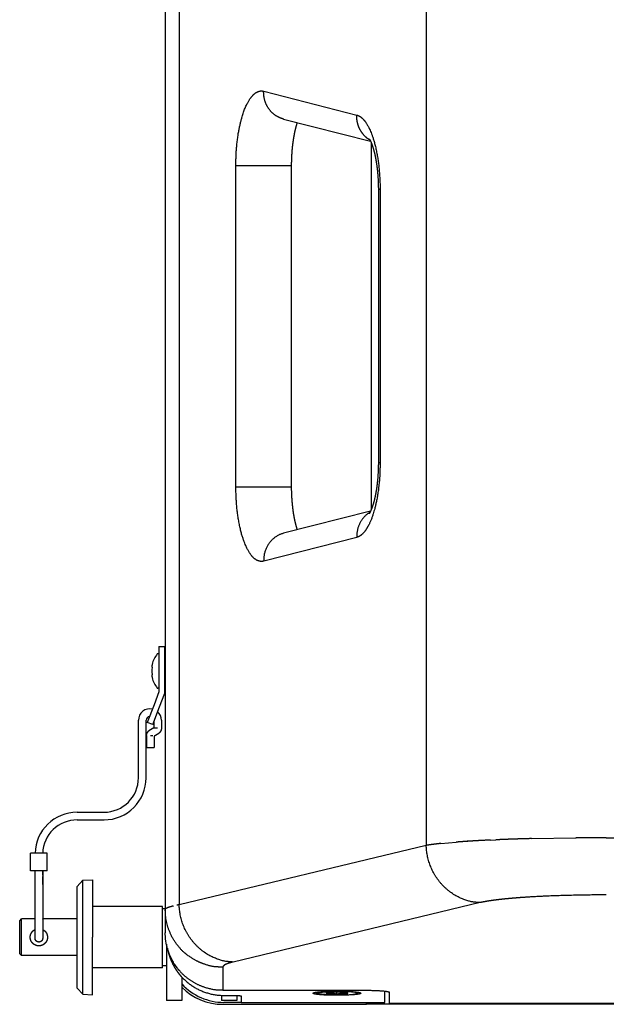
# Model space of a CAD drawing. Extents: x -1012 to 1872, y -1264 to 829.
# Drawn here: x 986 to 1139, y -347 to -90 of the extents above; entities that cross this region are included whole.
import ezdxf

# ---------------------------------------------------------------- set-up
doc = ezdxf.new("R2010")
doc.units = 0
doc.header["$LTSCALE"] = 25.4
doc.layers.add('DATA', color=7, linetype='CONTINUOUS')

# ---------------------------------------------------------------- blocks, each defined once
blk = doc.blocks.new('____-2-1')
at = {"layer": 'DATA', "color": 17, "linetype": 'CONTINUOUS'}
for p, q in [((1024, -17.86), (1024, -322.6)), ((1027.61, -19.21), (1027.61, -321.25)), ((1092.09, -34.71), (1092.09, -305.75)), ((1049.67, -108.9), (1073.95, -115.11)), ((1049.67, -108.9), (1073.95, -115.11)), ((1054.86, -116.17), (1077.56, -121.97)), ((1077.69, -122.27), (1077.69, -218.19)), ((1077.69, -122.27), (1077.69, -218.19)), ((1042.42, -128.33), (1056.96, -128.33)), ((1042.42, -212.13), (1042.42, -128.33)), ((1042.42, -128.33), (1056.96, -128.33)), ((1042.42, -212.13), (1042.42, -128.33)), ((1056.96, -212.13), (1056.96, -128.33)), ((1080.04, -134.54), (1079.59, -134.54)), ((1080.04, -134.54), (1079.59, -134.54)), ((1079.59, -134.54), (1079.59, -205.92)), ((1080.04, -134.54), (1080.04, -205.92)), ((1080.04, -134.54), (1080.04, -205.92)), ((1080.04, -205.92), (1079.59, -205.92)), ((1080.04, -205.92), (1079.59, -205.92)), ((1042.42, -212.13), (1056.96, -212.13)), ((1042.42, -212.13), (1056.96, -212.13)), ((1077.56, -218.49), (1054.86, -224.29)), ((1073.95, -225.35), (1049.67, -231.56)), ((1073.95, -225.35), (1049.67, -231.56)), ((1022.34, -253.84), (1022.34, -258.84)), ((1022.34, -253.84), (1023.84, -253.84)), ((1023.84, -258.84), (1023.84, -253.84)), ((1022.34, -255.73), (1022.01, -255.73)), ((1022.34, -258.84), (1022.34, -265.71)), ((1024, -258.23), (1023.84, -258.23)), ((1023.84, -265.98), (1023.84, -258.84)), ((1024, -262.23), (1023.84, -262.23)), ((1022.34, -265.71), (1021.08, -269.02)), ((1022.34, -264.73), (1022.01, -264.73)), ((1022.48, -269.55), (1023.84, -265.98)), ((1021.08, -269.02), (1019.29, -273.69)), ((1020.7, -274.22), (1022.48, -269.55)), ((1017, -288.09), (1017, -273.09)), ((1019, -288.09), (1019, -273.09)), ((1020.7, -274.22), (1019.29, -273.69)), ((1021, -273.44), (1021, -274.97)), ((1023, -273.09), (1023, -275.09)), ((1019.11, -277.1), (1019.11, -280.17)), ((1020.11, -277.1), (1020.71, -277.1)), ((1021, -275.09), (1022, -275.09)), ((1021.11, -277.27), (1021.11, -280.17)), ((1019.11, -280.17), (1020.11, -280.17)), ((1020.11, -280.17), (1021.11, -280.17)), ((1001, -297.09), (1008, -297.09)), ((1001, -299.09), (1008, -299.09)), ((1092.09, -305.75), (1027.61, -321.25)), ((1092.09, -305.75), (1092.09, -305.75)), ((991, -307.82), (988.8, -307.82)), ((988.8, -312.42), (988.8, -307.82)), ((993.19, -307.82), (991, -307.82)), ((993.19, -312.42), (993.19, -307.82)), ((1092.11, -306.13), (1092.11, -306.13)), ((1092.11, -306.13), (1092.11, -306.13)), ((991, -312.42), (988.8, -312.42)), ((990, -314.3), (990, -312.42)), ((993.19, -312.42), (991, -312.42)), ((992, -313.55), (992, -312.42)), ((992, -315.94), (992, -313.85)), ((1001, -316.44), (1002.49, -314.86)), ((1002.49, -314.86), (1005, -314.73)), ((1002.49, -329.73), (1002.49, -314.86)), ((1005, -314.73), (1005, -329.73)), ((1001, -329.73), (1001, -316.44)), ((1106.19, -320.7), (1041.71, -336.2)), ((1106.19, -320.7), (1041.71, -336.2)), ((1023.3, -321.73), (1005, -321.73)), ((1023.3, -329.73), (1023.3, -321.73)), ((1024, -322.27), (1023.3, -322.27)), ((1024, -322.6), (1024, -328.56)), ((1024, -322.6), (1024, -322.61)), ((1024, -322.6), (1024, -322.6)), ((986, -325.43), (986.5, -324.93)), ((986, -329.73), (986, -325.43)), ((986.5, -329.73), (986.5, -324.93)), ((990, -324.93), (986.5, -324.93)), ((1001, -324.93), (992, -324.93)), ((986, -334.03), (986, -329.73)), ((986.5, -334.53), (986.5, -329.73)), ((1001, -343.02), (1001, -329.73)), ((1002.49, -344.6), (1002.49, -329.73)), ((1005, -344.73), (1005, -329.73)), ((1023.3, -337.73), (1023.3, -329.73)), ((986, -334.03), (986.5, -334.53)), ((1024.3, -331.56), (1024.3, -346.23)), ((1001, -334.53), (986.5, -334.53)), ((1023.3, -337.73), (1005, -337.73)), ((1024.3, -337.19), (1023.3, -337.19)), ((1039, -337.54), (1039, -343.58)), ((1039, -337.54), (1039, -343.58)), ((1028.3, -340.12), (1028.3, -346.23)), ((1001, -343.02), (1002.49, -344.6)), ((1039, -343.58), (1076.5, -343.58)), ((1039, -343.58), (1076.5, -343.58)), ((1063.57, -344.38), (1063.32, -344.13)), ((1066.32, -344.21), (1066.32, -344.46)), ((1068.8, -344.59), (1068.8, -344.09)), ((1071.27, -344.46), (1071.27, -344.21)), ((1074.03, -344.38), (1074.27, -344.13)), ((1081.3, -344.91), (1081.3, -343.79)), ((1082.5, -347.04), (1082.5, -344.1)), ((1082.5, -347.04), (1082.5, -344.1)), ((1002.49, -344.6), (1005, -344.73)), ((1028.3, -346.23), (1024.3, -346.23)), ((1038.7, -344.89), (1038.7, -346.23)), ((1042.7, -346.23), (1038.7, -346.23)), ((1039.3, -344.91), (1041.8, -344.91)), ((1041.8, -346.73), (1039.3, -346.73)), ((1043.8, -346.73), (1041.8, -346.73)), ((1042.7, -344.92), (1042.7, -346.23)), ((1043.8, -345.08), (1043.8, -346.76)), ((1043.8, -346.76), (1081.3, -346.76)), ((1076.5, -347.23), (1076.5, -346.76)), ((1076.5, -347.23), (1076.5, -346.76)), ((1081.3, -346.76), (1081.3, -344.91)), ((1039, -347.23), (1076.5, -347.23)), ((1039, -347.23), (1076.5, -347.23)), ((1082.5, -347.23), (1076.5, -347.23)), ((1082.5, -347.23), (1076.5, -347.23)), ((1775.5, -347.04), (1082.5, -347.04)), ((1082.5, -347.04), (1082.5, -347.23)), ((1082.5, -347.04), (1082.5, -347.23)), ((1775.5, -347.04), (1082.5, -347.04)), ((1775.5, -347.23), (1082.5, -347.23)), ((1775.5, -347.23), (1082.5, -347.23))]:
    blk.add_line(p, q, dxfattribs=at)
at = {"layer": 'DATA', "color": 17}
for p, q in [((1095.92, -305.26), (1099.92, -304.9)), ((1108.84, -304.36), (1110.25, -304.3)), ((1119.55, -303.98), (1131.16, -303.78)), ((1139.08, -303.74), (1268.55, -303.74))]:
    blk.add_line(p, q, dxfattribs=at)
at = {"layer": 'DATA', "color": 17, "linetype": 'CONTINUOUS', "flags": 128}
for points in [[(1020.69, -277.1), (1020.69, -277.1, 0.010425), (1020.69, -277.1), (1020.69, -277.1)], [(1020.69, -277.1), (1020.69, -277.1, 0.010309), (1020.69, -277.1), (1020.69, -277.1)], [(1027.39, -338.1, -0.006523), (1027.14, -337.79), (1026.84, -337.4, -0.039287), (1026.09, -336.25), (1025.94, -335.98, -0.026564), (1025.08, -334.2), (1025, -334, -0.053009), (1024.32, -331.71), (1024.25, -331.31, -0.039224), (1024, -328.96), (1024, -328.95, -0.006486), (1024, -328.56)], [(1027.39, -338.1, -0.006523), (1027.14, -337.79), (1026.84, -337.4, -0.039287), (1026.09, -336.25), (1025.94, -335.98, -0.026564), (1025.08, -334.2), (1025, -334, -0.053009), (1024.32, -331.71), (1024.25, -331.31, -0.039224), (1024, -328.96), (1024, -328.95, -0.006486), (1024, -328.56)], [(990, -329.97, 0.000907), (990, -329.73)], [(992, -329.74, 0.000705), (992, -329.96)]]:
    blk.add_lwpolyline(points, format="xyb", dxfattribs=at)
at = {"layer": 'DATA', "color": 17, "linetype": 'CONTINUOUS'}
for centre, radius, start, end in [((1027.47, -260.23), 7.13, 141.4369, 165.937), ((1022.01, -255.88), 0.15, 90, 141.4369), ((1027.47, -260.23), 6.97, 172.861, 187.139), ((1027.47, -260.23), 7.13, 194.063, 218.5631), ((1022.01, -264.58), 0.15, 218.5631, 270), ((1020, -273.09), 3, 77.5592, 180), ((1020, -273.09), 1, 95.2725, 180), ((1020, -273.09), 3, 0, 48.4351), ((1008, -288.09), 11, 270, 0), ((1008, -288.09), 9, 270, 0), ((1001, -308.09), 11, 90, 178.5936), ((1001, -308.09), 9, 90, 178.281), ((1039.3, -331.73), 15, 222.8334, 270), ((1039, -332.23), 15, 224.4932, 270), ((1039, -332.23), 15, 224.4932, 270)]:
    blk.add_arc(centre, radius, start, end, dxfattribs=at)
for points, knots in [([(1042.42, -128.33), (1042.42, -127.76), (1042.47, -124.87), (1042.95, -120.25), (1043.66, -116.92), (1044.45, -114.04), (1045.61, -111.64), (1046.39, -110.44), (1047.2, -109.58), (1048.04, -109.03), (1048.88, -108.8), (1049.28, -108.83), (1049.48, -108.85), (1049.67, -108.9)], [0, 0, 0, 1, 2, 3, 4, 5, 6, 7, 8, 9, 10, 10, 11, 11, 11]), ([(1042.42, -128.33), (1042.42, -127.76), (1042.47, -124.87), (1042.95, -120.25), (1043.66, -116.92), (1044.45, -114.04), (1045.61, -111.64), (1046.39, -110.44), (1047.2, -109.58), (1048.04, -109.03), (1048.88, -108.8), (1049.28, -108.83), (1049.48, -108.85), (1049.67, -108.9)], [0, 0, 0, 1, 2, 3, 4, 5, 6, 7, 8, 9, 10, 10, 11, 11, 11]), ([(1054.86, -116.17), (1054.69, -116.12), (1053.86, -115.86), (1052.6, -115.15), (1051.49, -114.15), (1050.59, -112.9), (1049.98, -111.48), (1049.68, -110), (1049.66, -109.26), (1049.66, -109.08), (1049.67, -108.9)], [0, 0, 0, 1, 2, 3, 4, 5, 6, 7, 7, 8, 8, 8]), ([(1054.86, -116.17), (1054.69, -116.12), (1053.86, -115.86), (1052.6, -115.15), (1051.49, -114.15), (1050.59, -112.9), (1049.98, -111.48), (1049.68, -110), (1049.66, -109.26), (1049.66, -109.08), (1049.67, -108.9)], [0, 0, 0, 1, 2, 3, 4, 5, 6, 7, 7, 8, 8, 8]), ([(1077.4, -121.66), (1077.29, -121.59), (1076.51, -121.08), (1075.57, -120.09), (1074.93, -119.17), (1074.44, -118.14), (1074.11, -117.05), (1073.95, -115.94), (1073.95, -115.39), (1073.95, -115.25), (1073.95, -115.11)], [0, 0, 0, 1, 2, 3, 4, 5, 6, 7, 7, 8, 8, 8]), ([(1073.95, -115.11), (1074.17, -115.17), (1074.84, -115.47), (1075.68, -116.2), (1076.5, -117.28), (1077.28, -118.69), (1078.4, -121.47), (1079.42, -125.92), (1079.97, -130.82), (1080.03, -133.31), (1080.04, -133.93), (1080.04, -134.54)], [0, 0, 0, 1, 2, 3, 4, 5, 6, 7, 8, 8, 9, 9, 9]), ([(1077.4, -121.66), (1077.29, -121.59), (1076.51, -121.08), (1075.57, -120.09), (1074.93, -119.17), (1074.44, -118.14), (1074.11, -117.05), (1073.95, -115.94), (1073.95, -115.39), (1073.95, -115.25), (1073.95, -115.11)], [0, 0, 0, 1, 2, 3, 4, 5, 6, 7, 7, 8, 8, 8]), ([(1073.95, -115.11), (1074.17, -115.17), (1074.84, -115.47), (1075.68, -116.2), (1076.5, -117.28), (1077.28, -118.69), (1078.4, -121.47), (1079.42, -125.92), (1079.97, -130.82), (1080.03, -133.31), (1080.04, -133.93), (1080.04, -134.54)], [0, 0, 0, 1, 2, 3, 4, 5, 6, 7, 8, 8, 9, 9, 9]), ([(1056.96, -128.33), (1056.96, -127.64), (1057, -126.33), (1057.05, -125.32), (1057.1, -124.66), (1057.15, -124), (1057.24, -123.1), (1057.36, -122.21), (1057.44, -121.62), (1057.53, -121.04), (1057.63, -120.48), (1057.73, -119.93), (1057.82, -119.5), (1057.9, -119.15), (1057.99, -118.76), (1058.09, -118.39), (1058.2, -117.96), (1058.33, -117.54), (1058.42, -117.24), (1058.46, -117.11), (1058.47, -117.1), (1058.47, -117.09)], [0, 0, 0, 1, 2, 3, 4, 5, 6, 7, 8, 9, 10, 11, 12, 13, 14, 15, 16, 17, 18, 18, 19, 19, 19]), ([(1077.18, -121.29), (1077.18, -121.3), (1077.2, -121.32), (1077.24, -121.38), (1077.3, -121.47), (1077.34, -121.54), (1077.38, -121.62), (1077.44, -121.74), (1077.51, -121.87), (1077.58, -122.02), (1077.69, -122.26), (1077.82, -122.58), (1077.93, -122.87), (1078.03, -123.15), (1078.13, -123.45), (1078.23, -123.77), (1078.36, -124.22), (1078.5, -124.73), (1078.61, -125.18), (1078.71, -125.64), (1078.81, -126.13), (1078.91, -126.63), (1079, -127.14), (1079.1, -127.73), (1079.19, -128.37), (1079.27, -128.99), (1079.34, -129.62), (1079.43, -130.6), (1079.51, -131.74), (1079.55, -132.65), (1079.56, -133.06), (1079.59, -133.8), (1079.59, -134.54)], [0, 0, 0, 1, 2, 3, 4, 5, 6, 7, 8, 9, 10, 11, 12, 13, 14, 15, 16, 17, 18, 19, 20, 21, 22, 23, 24, 25, 26, 27, 28, 29, 29, 30, 30, 30]), ([(1080.04, -205.92), (1080.04, -206.53), (1079.97, -209.64), (1079.42, -214.55), (1078.62, -218.01), (1078, -220.03), (1077.28, -221.77), (1076.5, -223.18), (1075.68, -224.26), (1074.84, -224.99), (1074.38, -225.2), (1074.17, -225.29), (1073.95, -225.35)], [0, 0, 0, 1, 2, 3, 4, 5, 6, 7, 8, 9, 9, 10, 10, 10]), ([(1080.04, -205.92), (1080.04, -206.53), (1079.97, -209.64), (1079.42, -214.55), (1078.62, -218.01), (1078, -220.03), (1077.28, -221.77), (1076.5, -223.18), (1075.68, -224.26), (1074.84, -224.99), (1074.38, -225.2), (1074.17, -225.29), (1073.95, -225.35)], [0, 0, 0, 1, 2, 3, 4, 5, 6, 7, 8, 9, 9, 10, 10, 10]), ([(1079.59, -205.92), (1079.59, -206.58), (1079.55, -207.94), (1079.49, -209.01), (1079.44, -209.71), (1079.38, -210.44), (1079.3, -211.15), (1079.23, -211.79), (1079.14, -212.43), (1079.05, -213.05), (1078.94, -213.64), (1078.83, -214.22), (1078.74, -214.67), (1078.65, -215.09), (1078.54, -215.57), (1078.42, -216.03), (1078.3, -216.46), (1078.2, -216.77), (1078.11, -217.06), (1078, -217.4), (1077.89, -217.7), (1077.79, -217.96), (1077.68, -218.2), (1077.59, -218.42), (1077.5, -218.61), (1077.43, -218.74), (1077.38, -218.84), (1077.34, -218.92), (1077.28, -219.02), (1077.22, -219.12), (1077.2, -219.15), (1077.19, -219.16), (1077.18, -219.17)], [0, 0, 0, 1, 2, 3, 4, 5, 6, 7, 8, 9, 10, 11, 12, 13, 14, 15, 16, 17, 18, 19, 20, 21, 22, 23, 24, 25, 26, 27, 28, 29, 29, 30, 30, 30]), ([(1049.67, -231.56), (1049.48, -231.61), (1048.88, -231.66), (1048.04, -231.43), (1047.2, -230.89), (1046.39, -230.02), (1045.61, -228.82), (1044.88, -227.32), (1043.86, -224.52), (1042.95, -220.21), (1042.47, -215.59), (1042.43, -213.27), (1042.42, -212.7), (1042.42, -212.13)], [0, 0, 0, 1, 2, 3, 4, 5, 6, 7, 8, 9, 10, 10, 11, 11, 11]), ([(1049.67, -231.56), (1049.48, -231.61), (1048.88, -231.66), (1048.04, -231.43), (1047.2, -230.89), (1046.39, -230.02), (1045.61, -228.82), (1044.88, -227.32), (1043.86, -224.52), (1042.95, -220.21), (1042.47, -215.59), (1042.43, -213.27), (1042.42, -212.7), (1042.42, -212.13)], [0, 0, 0, 1, 2, 3, 4, 5, 6, 7, 8, 9, 10, 10, 11, 11, 11]), ([(1058.47, -223.37), (1058.43, -223.24), (1058.35, -222.98), (1058.22, -222.56), (1058.09, -222.07), (1057.98, -221.66), (1057.88, -221.23), (1057.79, -220.78), (1057.69, -220.32), (1057.57, -219.65), (1057.45, -218.94), (1057.37, -218.37), (1057.3, -217.78), (1057.23, -217.19), (1057.14, -216.27), (1057.06, -215.18), (1057.01, -214.27), (1056.96, -213), (1056.96, -212.16), (1056.96, -212.15), (1056.96, -212.13)], [0, 0, 0, 1, 2, 3, 4, 5, 6, 7, 8, 9, 10, 11, 12, 13, 14, 15, 16, 17, 17, 18, 18, 18]), ([(1019.11, -277.1), (1019.11, -277.08), (1019.11, -277.02), (1019.12, -276.93), (1019.13, -276.84), (1019.15, -276.76), (1019.17, -276.68), (1019.19, -276.6), (1019.21, -276.54), (1019.23, -276.5), (1019.26, -276.43), (1019.3, -276.35), (1019.35, -276.26), (1019.39, -276.19), (1019.44, -276.13), (1019.49, -276.06), (1019.55, -275.99), (1019.62, -275.92), (1019.68, -275.85), (1019.75, -275.79), (1019.81, -275.74), (1019.87, -275.69), (1019.92, -275.65), (1019.97, -275.62), (1020.02, -275.58), (1020.07, -275.55), (1020.12, -275.51), (1020.18, -275.48), (1020.23, -275.45), (1020.3, -275.4), (1020.37, -275.36), (1020.43, -275.33), (1020.48, -275.29), (1020.54, -275.26), (1020.59, -275.23), (1020.64, -275.2), (1020.7, -275.17), (1020.75, -275.14), (1020.8, -275.11), (1020.85, -275.07), (1020.91, -275.04), (1020.95, -275.01), (1020.97, -274.99), (1020.99, -274.98), (1021, -274.97), (1021, -274.97), (1021, -274.97)], [0, 0, 0, 1, 2, 3, 4, 5, 6, 7, 8, 9, 10, 11, 12, 13, 14, 15, 16, 17, 18, 19, 20, 21, 22, 23, 24, 25, 26, 27, 28, 29, 30, 31, 32, 33, 34, 35, 36, 37, 38, 39, 40, 41, 42, 43, 43, 44, 44, 44]), ([(1023, -275.09), (1023, -275.12), (1022.99, -275.19), (1022.99, -275.28), (1022.97, -275.37), (1022.95, -275.47), (1022.93, -275.56), (1022.91, -275.63), (1022.89, -275.68), (1022.86, -275.75), (1022.82, -275.84), (1022.77, -275.93), (1022.72, -276.02), (1022.67, -276.09), (1022.63, -276.14), (1022.58, -276.2), (1022.52, -276.28), (1022.45, -276.35), (1022.37, -276.42), (1022.3, -276.48), (1022.24, -276.53), (1022.19, -276.58), (1022.14, -276.61), (1022.09, -276.65), (1022.03, -276.69), (1021.98, -276.72), (1021.93, -276.76), (1021.87, -276.79), (1021.82, -276.83), (1021.76, -276.86), (1021.7, -276.9), (1021.64, -276.93), (1021.59, -276.96), (1021.48, -277.03), (1021.43, -277.06), (1021.37, -277.09), (1021.32, -277.12), (1021.26, -277.16), (1021.23, -277.18), (1021.2, -277.2), (1021.18, -277.21), (1021.14, -277.24), (1021.11, -277.27), (1021.11, -277.27), (1021.11, -277.27)], [0, 0, 0, 1, 2, 3, 4, 5, 6, 7, 8, 9, 10, 11, 12, 13, 14, 15, 16, 17, 18, 19, 20, 21, 22, 23, 24, 25, 26, 27, 28, 29, 30, 31, 32, 33, 34, 35, 36, 37, 38, 39, 40, 41, 41, 42, 42, 42]), ([(1095.92, -305.26), (1095.7, -305.28), (1095.29, -305.32), (1094.87, -305.37), (1094.46, -305.42), (1094.06, -305.47), (1093.68, -305.52), (1093.32, -305.57), (1092.97, -305.62), (1092.63, -305.67), (1092.39, -305.71), (1092.21, -305.73), (1092.11, -305.75), (1092.1, -305.75), (1092.09, -305.75)], [0, 0, 0, 1, 2, 3, 4, 5, 6, 7, 8, 9, 10, 11, 11, 12, 12, 12]), ([(1094.64, -305.4), (1094.4, -305.43), (1094.05, -305.47), (1093.81, -305.5), (1093.58, -305.53), (1093.36, -305.56), (1093.14, -305.59), (1092.93, -305.62), (1092.72, -305.65), (1092.52, -305.69), (1092.26, -305.73), (1092.11, -305.75), (1092.1, -305.75), (1092.09, -305.75)], [0, 0, 0, 1, 2, 3, 4, 5, 6, 7, 8, 9, 10, 10, 11, 11, 11]), ([(1106.19, -320.7), (1105.73, -320.68), (1103.34, -320.44), (1099.6, -318.93), (1096.25, -316.26), (1093.75, -312.71), (1092.33, -308.75), (1092.15, -306.73), (1092.11, -306.24), (1092.09, -305.75)], [0, 0, 0, 1, 2, 3, 4, 5, 6, 6, 7, 7, 7]), ([(1106.19, -320.7), (1105.73, -320.68), (1103.34, -320.44), (1099.6, -318.93), (1096.25, -316.26), (1093.75, -312.71), (1092.33, -308.75), (1092.15, -306.73), (1092.11, -306.24), (1092.09, -305.75)], [0, 0, 0, 1, 2, 3, 4, 5, 6, 6, 7, 7, 7]), ([(1106.9, -304.46), (1106.37, -304.48), (1105.36, -304.54), (1104.25, -304.6), (1103.18, -304.67), (1102, -304.75), (1100.97, -304.82), (1100.29, -304.87), (1099.94, -304.9), (1099.93, -304.9), (1099.92, -304.9)], [0, 0, 0, 1, 2, 3, 4, 5, 6, 7, 7, 8, 8, 8]), ([(1108.84, -304.36), (1108.06, -304.4), (1106.6, -304.47), (1105.49, -304.53), (1104.41, -304.59), (1103.36, -304.66), (1102.63, -304.7), (1102.25, -304.73), (1102.25, -304.73), (1102.24, -304.73)], [0, 0, 0, 1, 2, 3, 4, 5, 6, 6, 7, 7, 7]), ([(1119.55, -303.98), (1118.38, -304.01), (1116, -304.08), (1113.92, -304.15), (1112.47, -304.21), (1111.07, -304.26), (1110.25, -304.3), (1110.25, -304.3), (1110.25, -304.3)], [0, 0, 0, 1, 2, 3, 4, 5, 5, 6, 6, 6]), ([(1116.38, -304.07), (1115.5, -304.1), (1114.62, -304.13), (1114.62, -304.13), (1114.61, -304.13)], [0, 0, 0, 1, 1, 2, 2, 2]), ([(1139.08, -303.74), (1137.13, -303.74), (1133.23, -303.76), (1131.22, -303.78), (1131.19, -303.78), (1131.16, -303.78)], [0, 0, 0, 1, 2, 2, 3, 3, 3]), ([(990, -329.74), (989.99, -329.68), (989.99, -329.56), (990, -329.43), (990, -329.27), (990, -328.84), (990, -327.97), (990, -324.44), (990, -320.95), (990, -317.45), (990, -314), (990, -313.04), (990, -312.44), (990, -312.43), (990, -312.42)], [0, 0, 0, 1, 2, 3, 4, 5, 6, 6, 7, 7, 8, 9, 9, 10, 10, 10]), ([(992, -312.42), (992, -312.66), (992, -312.97), (992, -314.91), (992, -316.84), (992, -320.5), (992, -324.16), (992, -326.29), (992, -328.42), (992, -328.92), (992, -329.24), (992, -329.41), (992, -329.63), (992, -329.71), (992, -329.74), (992, -329.74), (992, -329.74)], [0, 0, 0, 1, 1, 2, 2, 3, 3, 4, 4, 5, 6, 7, 8, 9, 9, 10, 10, 10]), ([(992, -316.7), (992, -316.91), (992, -317.44), (992, -318.19), (992, -319.98), (992, -322.46), (992, -324.93), (992, -324.93), (992, -324.93)], [0, 0, 0, 1, 2, 3, 3, 4, 4, 5, 5, 5]), ([(1139.08, -318.68), (1135.83, -318.68), (1131.01, -318.76), (1128.01, -318.84), (1125.95, -318.9), (1123.95, -318.98), (1121.26, -319.1), (1118.73, -319.25), (1117.07, -319.36), (1115.98, -319.44), (1114.94, -319.53), (1113.77, -319.63), (1112.67, -319.73), (1111.82, -319.82), (1111.01, -319.91), (1110.24, -320.01), (1109.54, -320.1), (1108.99, -320.18), (1108.46, -320.26), (1107.88, -320.36), (1107.34, -320.45), (1106.84, -320.55), (1106.41, -320.64), (1106.22, -320.69), (1106.2, -320.69), (1106.19, -320.7)], [0, 0, 0, 1, 2, 3, 4, 5, 6, 7, 8, 9, 10, 11, 12, 13, 14, 15, 16, 17, 18, 19, 20, 21, 22, 22, 23, 23, 23]), ([(1139.08, -318.68), (1135.83, -318.68), (1131.01, -318.76), (1128.01, -318.84), (1125.95, -318.9), (1123.95, -318.98), (1121.26, -319.1), (1118.73, -319.25), (1117.07, -319.36), (1115.98, -319.44), (1114.94, -319.53), (1113.77, -319.63), (1112.67, -319.73), (1111.82, -319.82), (1111.01, -319.91), (1110.24, -320.01), (1109.54, -320.1), (1108.99, -320.18), (1108.46, -320.26), (1107.88, -320.36), (1107.34, -320.45), (1106.84, -320.55), (1106.41, -320.64), (1106.22, -320.69), (1106.2, -320.69), (1106.19, -320.7)], [0, 0, 0, 1, 2, 3, 4, 5, 6, 7, 8, 9, 10, 11, 12, 13, 14, 15, 16, 17, 18, 19, 20, 21, 22, 22, 23, 23, 23]), ([(1039, -337.54), (1038.5, -337.54), (1035.93, -337.37), (1032.94, -336.32), (1030.99, -335.29), (1028.27, -333.28), (1025.61, -329.69), (1024.17, -325.65), (1024.03, -323.59), (1024, -323.09), (1024, -322.6)], [0, 0, 0, 1, 2, 3, 4, 5, 6, 7, 7, 8, 8, 8]), ([(1039, -337.54), (1038.5, -337.54), (1035.93, -337.37), (1032.94, -336.32), (1030.99, -335.29), (1028.27, -333.28), (1025.61, -329.69), (1024.17, -325.65), (1024.03, -323.59), (1024, -323.09), (1024, -322.6)], [0, 0, 0, 1, 2, 3, 4, 5, 6, 7, 7, 8, 8, 8]), ([(1041.71, -336.2), (1041.25, -336.18), (1038.86, -335.94), (1035.11, -334.43), (1031.77, -331.76), (1029.26, -328.21), (1027.85, -324.25), (1027.67, -322.22), (1027.63, -321.74), (1027.61, -321.25)], [0, 0, 0, 1, 2, 3, 4, 5, 6, 6, 7, 7, 7]), ([(988.75, -329.73), (988.75, -329.68), (988.75, -329.6), (988.75, -329.52), (988.76, -329.45), (988.77, -329.38), (988.79, -329.3), (988.8, -329.23), (988.82, -329.15), (988.84, -329.08), (988.86, -329.01), (988.89, -328.93), (988.92, -328.86), (988.95, -328.79), (988.98, -328.72), (989.02, -328.65), (989.06, -328.59), (989.1, -328.53), (989.14, -328.46), (989.18, -328.4), (989.22, -328.34), (989.27, -328.29), (989.31, -328.24), (989.36, -328.19), (989.41, -328.14), (989.45, -328.09), (989.49, -328.05), (989.56, -327.99), (989.63, -327.94), (989.71, -327.88), (989.81, -327.82), (989.9, -327.76), (989.97, -327.73), (989.99, -327.72), (989.99, -327.72), (990, -327.71)], [0, 0, 0, 1, 2, 3, 4, 5, 6, 7, 8, 9, 10, 11, 12, 13, 14, 15, 16, 17, 18, 19, 20, 21, 22, 23, 24, 25, 26, 27, 28, 29, 30, 31, 32, 32, 33, 33, 33]), ([(992, -327.71), (992.04, -327.74), (992.14, -327.79), (992.24, -327.86), (992.32, -327.91), (992.39, -327.97), (992.46, -328.02), (992.51, -328.06), (992.55, -328.11), (992.61, -328.16), (992.66, -328.22), (992.71, -328.27), (992.76, -328.33), (992.8, -328.39), (992.84, -328.45), (992.89, -328.51), (992.93, -328.57), (992.96, -328.64), (993, -328.7), (993.03, -328.77), (993.06, -328.85), (993.09, -328.92), (993.12, -328.99), (993.14, -329.06), (993.17, -329.14), (993.18, -329.21), (993.2, -329.28), (993.21, -329.36), (993.23, -329.43), (993.23, -329.51), (993.24, -329.58), (993.25, -329.67), (993.25, -329.73), (993.25, -329.73), (993.25, -329.73)], [0, 0, 0, 1, 2, 3, 4, 5, 6, 7, 8, 9, 10, 11, 12, 13, 14, 15, 16, 17, 18, 19, 20, 21, 22, 23, 24, 25, 26, 27, 28, 29, 30, 31, 31, 32, 32, 32]), ([(992, -327.71), (992, -328.12), (992, -328.81), (992, -329.09), (992, -329.09), (992, -329.09)], [0, 0, 0, 1, 2, 2, 3, 3, 3]), ([(991, -331.98), (990.97, -331.98), (990.9, -331.98), (990.81, -331.97), (990.73, -331.96), (990.64, -331.95), (990.56, -331.94), (990.48, -331.92), (990.4, -331.9), (990.32, -331.88), (990.24, -331.85), (990.17, -331.82), (990.1, -331.79), (990.02, -331.76), (989.94, -331.72), (989.87, -331.68), (989.8, -331.64), (989.73, -331.59), (989.67, -331.54), (989.6, -331.5), (989.54, -331.45), (989.48, -331.39), (989.42, -331.34), (989.35, -331.27), (989.29, -331.2), (989.24, -331.14), (989.19, -331.08), (989.15, -331.01), (989.1, -330.94), (989.06, -330.87), (989.01, -330.78), (988.96, -330.68), (988.92, -330.59), (988.88, -330.5), (988.86, -330.43), (988.83, -330.35), (988.81, -330.26), (988.79, -330.18), (988.78, -330.1), (988.76, -330.02), (988.75, -329.94), (988.75, -329.85), (988.75, -329.77), (988.75, -329.74), (988.75, -329.73), (988.75, -329.73)], [0, 0, 0, 1, 2, 3, 4, 5, 6, 7, 8, 9, 10, 11, 12, 13, 14, 15, 16, 17, 18, 19, 20, 21, 22, 23, 24, 25, 26, 27, 28, 29, 30, 31, 32, 33, 34, 35, 36, 37, 38, 39, 40, 41, 42, 42, 43, 43, 43]), ([(990, -329.73), (990, -329.38), (990, -329.04), (990, -329.04), (990, -329.03)], [0, 0, 0, 1, 1, 2, 2, 2]), ([(991, -330.97), (990.97, -330.97), (990.92, -330.97), (990.87, -330.96), (990.82, -330.95), (990.77, -330.94), (990.73, -330.93), (990.69, -330.92), (990.65, -330.91), (990.61, -330.89), (990.57, -330.87), (990.52, -330.85), (990.48, -330.83), (990.44, -330.8), (990.4, -330.77), (990.36, -330.74), (990.33, -330.71), (990.29, -330.68), (990.26, -330.65), (990.23, -330.61), (990.2, -330.57), (990.18, -330.54), (990.16, -330.51), (990.13, -330.47), (990.11, -330.43), (990.09, -330.39), (990.07, -330.34), (990.05, -330.3), (990.04, -330.25), (990.02, -330.21), (990.01, -330.16), (990.01, -330.11), (990, -330.07), (990, -330.03), (990, -329.99), (990, -329.95), (990, -329.86), (990, -329.73), (990, -329.73), (990, -329.73)], [0, 0, 0, 1, 2, 3, 4, 5, 6, 7, 8, 9, 10, 11, 12, 13, 14, 15, 16, 17, 18, 19, 20, 21, 22, 23, 24, 25, 26, 27, 28, 29, 30, 31, 32, 33, 34, 35, 36, 36, 37, 37, 37]), ([(991, -330.97), (990.96, -330.97), (990.9, -330.97), (990.86, -330.96), (990.81, -330.96), (990.77, -330.95), (990.72, -330.94), (990.69, -330.93), (990.66, -330.92), (990.62, -330.9), (990.57, -330.88), (990.53, -330.86), (990.49, -330.84), (990.45, -330.81), (990.42, -330.79), (990.38, -330.76), (990.35, -330.73), (990.31, -330.7), (990.28, -330.67), (990.25, -330.64), (990.22, -330.6), (990.19, -330.56), (990.17, -330.54), (990.15, -330.51), (990.13, -330.47), (990.11, -330.43), (990.08, -330.39), (990.07, -330.34), (990.05, -330.3), (990.04, -330.26), (990.02, -330.21), (990.01, -330.17), (990.01, -330.12), (990, -330.08), (990, -330.04), (990, -330), (990, -329.95), (990, -329.95), (990, -329.95)], [0, 0, 0, 1, 2, 3, 4, 5, 6, 7, 8, 9, 10, 11, 12, 13, 14, 15, 16, 17, 18, 19, 20, 21, 22, 23, 24, 25, 26, 27, 28, 29, 30, 31, 32, 33, 34, 35, 35, 36, 36, 36]), ([(993.25, -329.73), (993.25, -329.76), (993.24, -329.83), (993.24, -329.92), (993.23, -330), (993.22, -330.08), (993.2, -330.16), (993.19, -330.24), (993.17, -330.33), (993.14, -330.41), (993.12, -330.49), (993.08, -330.58), (993.04, -330.67), (993, -330.74), (992.97, -330.82), (992.92, -330.89), (992.88, -330.96), (992.83, -331.03), (992.79, -331.09), (992.74, -331.16), (992.69, -331.21), (992.64, -331.27), (992.58, -331.32), (992.53, -331.38), (992.47, -331.43), (992.41, -331.48), (992.34, -331.53), (992.28, -331.58), (992.21, -331.63), (992.14, -331.67), (992.06, -331.71), (992, -331.75), (991.93, -331.78), (991.85, -331.81), (991.77, -331.84), (991.69, -331.87), (991.61, -331.89), (991.53, -331.92), (991.45, -331.93), (991.37, -331.95), (991.29, -331.96), (991.2, -331.97), (991.12, -331.98), (991.04, -331.98), (991, -331.98), (991, -331.98), (991, -331.98)], [0, 0, 0, 1, 2, 3, 4, 5, 6, 7, 8, 9, 10, 11, 12, 13, 14, 15, 16, 17, 18, 19, 20, 21, 22, 23, 24, 25, 26, 27, 28, 29, 30, 31, 32, 33, 34, 35, 36, 37, 38, 39, 40, 41, 42, 43, 43, 44, 44, 44]), ([(992, -329.94), (992, -329.99), (991.99, -330.03), (991.99, -330.07), (991.99, -330.11), (991.98, -330.16), (991.97, -330.2), (991.96, -330.24), (991.95, -330.28), (991.93, -330.32), (991.91, -330.37), (991.9, -330.41), (991.87, -330.45), (991.85, -330.49), (991.83, -330.52), (991.81, -330.55), (991.78, -330.59), (991.75, -330.63), (991.72, -330.66), (991.69, -330.69), (991.65, -330.73), (991.62, -330.76), (991.58, -330.79), (991.54, -330.81), (991.5, -330.84), (991.46, -330.86), (991.42, -330.88), (991.38, -330.9), (991.33, -330.91), (991.29, -330.93), (991.25, -330.94), (991.21, -330.95), (991.16, -330.96), (991.12, -330.97), (991.08, -330.97), (991.04, -330.97), (991.01, -330.97), (991, -330.97), (991, -330.97), (991, -330.97)], [0, 0, 0, 1, 2, 3, 4, 5, 6, 7, 8, 9, 10, 11, 12, 13, 14, 15, 16, 17, 18, 19, 20, 21, 22, 23, 24, 25, 26, 27, 28, 29, 30, 31, 32, 33, 34, 35, 36, 36, 37, 37, 37]), ([(1024.53, -332.56), (1024.58, -332.84), (1024.68, -333.27), (1024.77, -333.64), (1024.87, -334), (1024.97, -334.36), (1025.09, -334.72), (1025.21, -335.07), (1025.34, -335.41), (1025.54, -335.9), (1025.77, -336.39), (1026.01, -336.88), (1026.27, -337.35), (1026.54, -337.82), (1026.84, -338.28), (1027.04, -338.57), (1027.26, -338.87), (1027.58, -339.3), (1028.02, -339.82), (1028.23, -340.05), (1028.24, -340.07), (1028.26, -340.08)], [0, 0, 0, 1, 2, 3, 4, 5, 6, 7, 8, 9, 10, 11, 12, 13, 14, 15, 16, 17, 18, 18, 19, 19, 19]), ([(1041.71, -336.2), (1041.63, -336.22), (1041.47, -336.25), (1041.32, -336.29), (1041.17, -336.33), (1041.03, -336.37), (1040.89, -336.41), (1040.75, -336.45), (1040.62, -336.49), (1040.5, -336.53), (1040.38, -336.57), (1040.27, -336.61), (1040.16, -336.65), (1040.05, -336.69), (1039.95, -336.74), (1039.86, -336.78), (1039.79, -336.81), (1039.72, -336.84), (1039.66, -336.87), (1039.6, -336.9), (1039.54, -336.93), (1039.49, -336.96), (1039.44, -336.99), (1039.39, -337.02), (1039.34, -337.05), (1039.3, -337.08), (1039.26, -337.12), (1039.22, -337.15), (1039.19, -337.18), (1039.17, -337.2), (1039.15, -337.22), (1039.13, -337.24), (1039.11, -337.26), (1039.08, -337.29), (1039.06, -337.32), (1039.05, -337.35), (1039.04, -337.37), (1039.03, -337.39), (1039.02, -337.41), (1039.01, -337.43), (1039.01, -337.45), (1039, -337.47), (1039, -337.49), (1039, -337.52), (1039, -337.54), (1039, -337.54), (1039, -337.54)], [0, 0, 0, 1, 2, 3, 4, 5, 6, 7, 8, 9, 10, 11, 12, 13, 14, 15, 16, 17, 18, 19, 20, 21, 22, 23, 24, 25, 26, 28, 29, 30, 31, 32, 33, 35, 36, 37, 38, 39, 40, 41, 42, 43, 44, 45, 45, 46, 46, 46]), ([(1041.71, -336.2), (1041.63, -336.22), (1041.47, -336.25), (1041.32, -336.29), (1041.17, -336.33), (1041.03, -336.37), (1040.89, -336.41), (1040.75, -336.45), (1040.62, -336.49), (1040.5, -336.53), (1040.38, -336.57), (1040.27, -336.61), (1040.16, -336.65), (1040.05, -336.69), (1039.95, -336.74), (1039.86, -336.78), (1039.79, -336.81), (1039.72, -336.84), (1039.66, -336.87), (1039.6, -336.9), (1039.54, -336.93), (1039.49, -336.96), (1039.44, -336.99), (1039.39, -337.02), (1039.34, -337.05), (1039.3, -337.08), (1039.26, -337.12), (1039.22, -337.15), (1039.19, -337.18), (1039.17, -337.2), (1039.15, -337.22), (1039.13, -337.24), (1039.11, -337.26), (1039.08, -337.29), (1039.06, -337.32), (1039.05, -337.35), (1039.04, -337.37), (1039.03, -337.39), (1039.02, -337.41), (1039.01, -337.43), (1039.01, -337.45), (1039, -337.47), (1039, -337.49), (1039, -337.52), (1039, -337.54), (1039, -337.54), (1039, -337.54)], [0, 0, 0, 1, 2, 3, 4, 5, 6, 7, 8, 9, 10, 11, 12, 13, 14, 15, 16, 17, 18, 19, 20, 21, 22, 23, 24, 25, 26, 28, 29, 30, 31, 32, 33, 35, 36, 37, 38, 39, 40, 41, 42, 43, 44, 45, 45, 46, 46, 46]), ([(1039, -343.58), (1038.73, -343.58), (1036.8, -343.51), (1034.12, -342.81), (1032.05, -341.93), (1030.15, -340.75), (1028.46, -339.33), (1027.74, -338.51), (1027.56, -338.31), (1027.39, -338.1)], [0, 0, 0, 1, 2, 3, 4, 5, 6, 6, 7, 7, 7]), ([(1039, -343.58), (1038.73, -343.58), (1036.8, -343.51), (1034.12, -342.81), (1032.05, -341.93), (1030.15, -340.75), (1028.46, -339.33), (1027.74, -338.51), (1027.56, -338.31), (1027.39, -338.1)], [0, 0, 0, 1, 2, 3, 4, 5, 6, 6, 7, 7, 7]), ([(1068.8, -344.88), (1068.56, -344.88), (1066.68, -344.88), (1064.52, -344.74), (1063.55, -344.64), (1062.92, -344.56), (1062.46, -344.34), (1062.92, -344.12), (1063.55, -344.04), (1064.52, -343.93), (1066.68, -343.8), (1068.32, -343.8), (1068.56, -343.79), (1068.8, -343.79)], [0, 0, 0, 1, 2, 3, 4, 5, 6, 7, 8, 9, 10, 10, 11, 11, 11]), ([(1068.8, -344.8), (1068.59, -344.8), (1067.02, -344.79), (1065.2, -344.68), (1064.39, -344.59), (1063.86, -344.52), (1063.47, -344.34), (1063.86, -344.15), (1064.39, -344.09), (1065.2, -344), (1067.02, -343.89), (1068.39, -343.88), (1068.59, -343.88), (1068.8, -343.88)], [0, 0, 0, 1, 2, 3, 4, 5, 6, 7, 8, 9, 10, 10, 11, 11, 11]), ([(1068.8, -343.79), (1069.04, -343.79), (1070.91, -343.8), (1073.07, -343.93), (1074.04, -344.04), (1074.67, -344.12), (1075.13, -344.34), (1074.67, -344.56), (1074.04, -344.64), (1073.07, -344.74), (1070.91, -344.87), (1069.27, -344.88), (1069.04, -344.88), (1068.8, -344.88)], [0, 0, 0, 1, 2, 3, 4, 5, 6, 7, 8, 9, 10, 10, 11, 11, 11]), ([(1076.5, -343.58), (1076.64, -343.58), (1078.25, -343.58), (1080.22, -343.69), (1081.14, -343.77), (1081.84, -343.86), (1082.22, -343.94), (1082.37, -343.99), (1082.46, -344.04), (1082.49, -344.08), (1082.5, -344.09), (1082.5, -344.1)], [0, 0, 0, 1, 2, 3, 4, 5, 6, 7, 8, 8, 9, 9, 9]), ([(1076.5, -343.58), (1076.64, -343.58), (1078.25, -343.58), (1080.22, -343.69), (1081.14, -343.77), (1081.84, -343.86), (1082.22, -343.94), (1082.37, -343.99), (1082.46, -344.04), (1082.49, -344.08), (1082.5, -344.09), (1082.5, -344.1)], [0, 0, 0, 1, 2, 3, 4, 5, 6, 7, 8, 8, 9, 9, 9]), ([(1041.8, -344.91), (1041.83, -344.91), (1042.14, -344.91), (1042.7, -344.92), (1043.19, -344.95), (1043.49, -344.99), (1043.63, -345.01), (1043.73, -345.03), (1043.77, -345.05), (1043.79, -345.07), (1043.79, -345.07), (1043.8, -345.08), (1043.8, -345.08)], [0, 0, 0, 1, 2, 3, 4, 5, 6, 7, 8, 9, 9, 10, 10, 10])]:
    blk.add_open_spline(points, degree=2, knots=knots, dxfattribs=at)
for points, weights in [([(1077.4, -218.8, 287.64), (1075.13, -220.15, 287.64), (1073.87, -222.56, 287.64), (1073.95, -225.35, 287.64)], [1, 0.907319242043, 0.907319242043, 1]), ([(1077.4, -218.8, 287.64), (1075.13, -220.15, 287.64), (1073.87, -222.56, 287.64), (1073.95, -225.35, 287.64)], [1, 0.907319242043, 0.907319242043, 1]), ([(1054.86, -224.29, 287.64), (1051.58, -225.13, 287.64), (1049.56, -227.96, 287.64), (1049.67, -231.56, 287.64)], [1, 0.85675725481, 0.85675725481, 1]), ([(1054.86, -224.29, 287.64), (1051.58, -225.13, 287.64), (1049.56, -227.96, 287.64), (1049.67, -231.56, 287.64)], [1, 0.85675725481, 0.85675725481, 1]), ([(1020.56, -258.5, 287.64), (1020.48, -258.79, 287.64), (1020.48, -259.08, 287.64), (1020.56, -259.36, 287.64)], [1, 0.994831714035, 0.994831714035, 1]), ([(1020.56, -261.1, 287.64), (1020.48, -261.38, 287.64), (1020.48, -261.67, 287.64), (1020.56, -261.96, 287.64)], [1, 0.994831714035, 0.994831714035, 1]), ([(1026.09, -321.57, 287.64), (1025.19, -321.79, 287.64), (1024.58, -322.01, 287.64), (1024.26, -322.23, 287.64)], [1, 0.997548319732, 0.997548319732, 1]), ([(1027.61, -321.25, 287.64), (1027.39, -321.29, 287.64), (1027.18, -321.33, 287.64), (1026.98, -321.37, 287.64)], [1, 0.99991217977, 0.99991217977, 1]), ([(1028.26, -340.08, 287.64), (1031.14, -343.2, 287.64), (1035.04, -344.91, 287.64), (1039.3, -344.91, 287.64)], [1, 0.943852648768, 0.943852648768, 1]), ([(1063.3, -344.08, 287.64), (1063.29, -344.1, 287.64), (1063.3, -344.11, 287.64), (1063.32, -344.13, 287.64)], [1, 0.999024822083, 0.999024822083, 1]), ([(1066.32, -344.21, 287.64), (1065.8, -344.29, 287.64), (1065.8, -344.38, 287.64), (1066.32, -344.46, 287.64)], [1, 0.910683602523, 0.910683602523, 1]), ([(1068.8, -344.09, 287.64), (1067.75, -344.09, 287.64), (1066.84, -344.14, 287.64), (1066.32, -344.21, 287.64)], [1, 0.910683602523, 0.910683602523, 1]), ([(1068.8, -344.8, 287.64), (1079.3, -344.8, 287.64), (1079.3, -343.88, 287.64), (1068.8, -343.88, 287.64)], [1, 0.333333333333, 0.333333333333, 1]), ([(1071.27, -344.21, 287.64), (1070.75, -344.14, 287.64), (1069.84, -344.09, 287.64), (1068.8, -344.09, 287.64)], [1, 0.910683602523, 0.910683602523, 1]), ([(1071.27, -344.46, 287.64), (1071.8, -344.38, 287.64), (1071.8, -344.29, 287.64), (1071.27, -344.21, 287.64)], [1, 0.910683602523, 0.910683602523, 1]), ([(1074.27, -344.13, 287.64), (1074.29, -344.11, 287.64), (1074.3, -344.1, 287.64), (1074.29, -344.08, 287.64)], [1, 0.999024822083, 0.999024822083, 1]), ([(1066.32, -344.46, 287.64), (1066.84, -344.54, 287.64), (1067.75, -344.59, 287.64), (1068.8, -344.59, 287.64)], [1, 0.910683602523, 0.910683602523, 1]), ([(1068.8, -344.59, 287.64), (1069.84, -344.59, 287.64), (1070.75, -344.54, 287.64), (1071.27, -344.46, 287.64)], [1, 0.910683602523, 0.910683602523, 1])]:
    blk.add_rational_spline(points, weights, degree=3, dxfattribs=at)
for points in [[(990, -329.96), (990, -329.85), (990, -329.73)], [(1066.32, -344.46), (1066.37, -344.45), (1066.48, -344.42), (1066.6, -344.39), (1066.71, -344.37), (1066.82, -344.35), (1066.93, -344.33), (1067.03, -344.32), (1067.13, -344.31), (1067.23, -344.3), (1067.33, -344.3), (1067.43, -344.3), (1067.53, -344.3), (1067.63, -344.31), (1067.73, -344.32), (1067.83, -344.33), (1067.93, -344.35), (1068.03, -344.36), (1068.14, -344.39), (1068.24, -344.41), (1068.35, -344.44), (1068.46, -344.47), (1068.54, -344.5), (1068.63, -344.53), (1068.74, -344.57), (1068.8, -344.59)], [(1068.8, -344.59), (1068.85, -344.57), (1068.96, -344.53), (1069.07, -344.49), (1069.19, -344.45), (1069.3, -344.42), (1069.4, -344.4), (1069.51, -344.37), (1069.61, -344.35), (1069.71, -344.34), (1069.81, -344.32), (1069.91, -344.31), (1070.01, -344.31), (1070.11, -344.3), (1070.21, -344.3), (1070.31, -344.3), (1070.41, -344.31), (1070.51, -344.32), (1070.61, -344.33), (1070.72, -344.34), (1070.83, -344.36), (1070.94, -344.38), (1071.02, -344.4), (1071.11, -344.42), (1071.22, -344.45), (1071.27, -344.46)]]:
    blk.add_open_spline(points, degree=2, dxfattribs=at)

msp = doc.modelspace()

# ---------------------------------------------------------------- block references
at = {"layer": 'DATA', "color": 17}
msp.add_blockref('____-2-1', (0, 0), dxfattribs=at)

doc.saveas('drawing.dxf')
